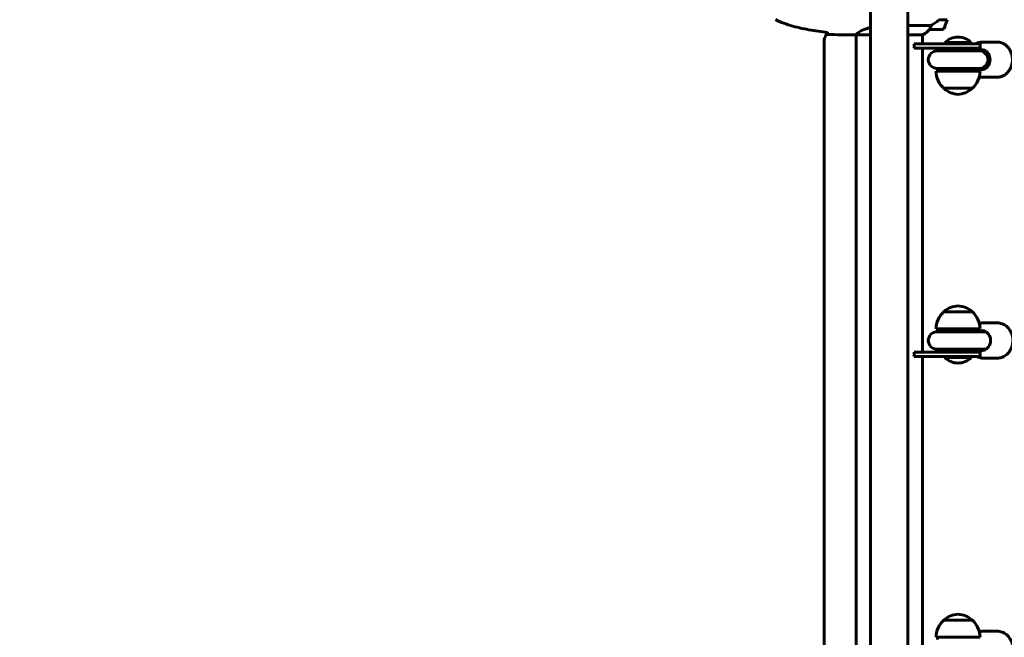
# Model space of a CAD drawing. Units: millimetres. Extents: x 8306 to 16919, y -706 to 15384.
# Drawn here: x 14054 to 14949, y 7276 to 7836 of the extents above; entities that cross this region are included whole.
import ezdxf

# ---------------------------------------------------------------- set-up
doc = ezdxf.new("R2010")
doc.units = ezdxf.units.MM
doc.header["$LTSCALE"] = 60
doc.layers.add('Widoczne (ISO)', color=7, linetype='Continuous', lineweight=60)
doc.layers.add('Wymiar (ISO)', color=7, linetype='Continuous', lineweight=18, true_color=0x00803f)
doc.styles.add('Tekst etykiety (ISO)', font='tahoma.ttf')
doc.dimstyles.new('Domyślne (ISO)', dxfattribs={"dimscale": 60, "dimtxt": 3.5, "dimasz": 2.5, "dimexe": 3.175, "dimexo": 0, "dimgap": 0.762, "dimtad": 1, "dimtoh": 1, "dimdec": 0, "dimrnd": 1e-08, "dimzin": 0, "dimtxsty": 'Tekst etykiety (ISO)', "dimcen": 0.09, "dimdle": 10, "dimclrd": 256, "dimclre": 256, "dimclrt": 256, "dimadec": 0, "dimazin": 0, "dimtfac": 0.714286, "dimtdec": 0, "dimtmove": 0, "dimatfit": 3, "dimfxl": 1, "dimtolj": 1, "dimtzin": 0, "dimlwd": -1, "dimlwe": -1, "dimarcsym": 0})

# ---------------------------------------------------------------- blocks, each defined once
blk = doc.blocks.new('*D7')
at = {"layer": 'Defpoints', "color": 0, "transparency": 16777216}
for p in [(16918.81, 10461.28), (16918.81, 8062.76), (9314.09, 5745.83)]:
    blk.add_point(p, dxfattribs=at)
at = {"layer": 'Wymiar (ISO)', "transparency": 16777216}
for p, q in [((9314.09, 5745.83), (9314.09, 10651.78)), ((16918.81, 8062.76), (16918.81, 10651.78)), ((9464.09, 10461.28), (16768.81, 10461.28))]:
    blk.add_line(p, q, dxfattribs=at)
for points in [[(9464.09, 10486.28), (9464.09, 10436.28), (9314.09, 10461.28)], [(16768.81, 10486.28), (16768.81, 10436.28), (16918.81, 10461.28)]]:
    blk.add_solid(points, dxfattribs=at)
at = {"layer": 'Wymiar (ISO)', "transparency": 16777216, "insert": (13116.45, 10725.61), "char_height": 210, "attachment_point": 2, "style": 'Tekst etykiety (ISO)'}
blk.add_mtext('\\A1;7605', dxfattribs=at)
blk = doc.blocks.new('*D8')
at = {"layer": 'Defpoints', "color": 0, "transparency": 16777216}
for p in [(14875.54, 8137.21), (11851.74, 4015.59), (16184.98, 4015.59)]:
    blk.add_point(p, dxfattribs=at)
at = {"layer": 'Wymiar (ISO)', "transparency": 16777216}
for p, q in [((14875.54, 8137.21), (16375.48, 8137.21)), ((16184.98, 7987.21), (16184.98, 4165.59)), ((11851.74, 4015.59), (16375.48, 4015.59))]:
    blk.add_line(p, q, dxfattribs=at)
for points in [[(16159.98, 7987.21), (16209.98, 7987.21), (16184.98, 8137.21)], [(16159.98, 4165.59), (16209.98, 4165.59), (16184.98, 4015.59)]]:
    blk.add_solid(points, dxfattribs=at)
at = {"layer": 'Wymiar (ISO)', "transparency": 16777216, "insert": (15924.89, 6076.4), "char_height": 210, "attachment_point": 2, "rotation": 90, "style": 'Tekst etykiety (ISO)'}
blk.add_mtext('\\A1;4122', dxfattribs=at)
blk = doc.blocks.new('*D9')
at = {"layer": 'Defpoints', "color": 0, "transparency": 16777216}
for p in [(15418.81, 8539.98), (15418.81, 7997.61), (10739.64, 5588.91)]:
    blk.add_point(p, dxfattribs=at)
at = {"layer": 'Wymiar (ISO)', "transparency": 16777216}
for p, q in [((10739.64, 5588.91), (10739.64, 8730.48)), ((15418.81, 7997.61), (15418.81, 8730.48)), ((10889.64, 8539.98), (15268.81, 8539.98))]:
    blk.add_line(p, q, dxfattribs=at)
for points in [[(10889.64, 8564.98), (10889.64, 8514.98), (10739.64, 8539.98)], [(15268.81, 8564.98), (15268.81, 8514.98), (15418.81, 8539.98)]]:
    blk.add_solid(points, dxfattribs=at)
at = {"layer": 'Wymiar (ISO)', "transparency": 16777216, "insert": (13079.22, 8804.31), "char_height": 210, "attachment_point": 2, "style": 'Tekst etykiety (ISO)'}
blk.add_mtext('\\A1;4679', dxfattribs=at)

msp = doc.modelspace()

# ---------------------------------------------------------------- linework, layer by layer
at = {"layer": 'Widoczne (ISO)'}
for p, q in [((14827.39, 7925.99), (14827.39, 7139.24)), ((14861.09, 7925.99), (14861.09, 7139.24)), ((14882.29, 7831.13), (14861.09, 7831.13)), ((14890.19, 7836.41), (14889.99, 7836.41)), ((14897, 7836.41), (14890.19, 7836.41)), ((14787.09, 7822.61), (14787.09, 7825.03)), ((14811.79, 7822.61), (14813.54, 7822.61)), ((14814.09, 7242.46), (14814.09, 7822.69)), ((14814.14, 7822.7), (14827.39, 7822.7)), ((14861.09, 7822.7), (14874.65, 7822.7)), ((14874.39, 7814.61), (14874.39, 7822.7)), ((14880.89, 7827.61), (14892.89, 7827.61)), ((14785.09, 7248.61), (14785.09, 7816.61)), ((14866.8, 7814.61), (14866.8, 7810.61)), ((14906.8, 7814.61), (14866.8, 7814.61)), ((14866.8, 7810.61), (14906.8, 7810.61)), ((14874.39, 7534.61), (14874.39, 7810.61)), ((14888.17, 7808.61), (14888.17, 7810.61)), ((14918.8, 7815.61), (14894.8, 7815.61)), ((14894.8, 7814.61), (14894.8, 7815.61)), ((14906.8, 7814.61), (14926.8, 7814.61)), ((14926.8, 7810.61), (14906.8, 7810.61)), ((14918.8, 7814.61), (14918.8, 7815.61)), ((14925.69, 7810.61), (14925.69, 7808.61)), ((14926.8, 7810.61), (14926.8, 7814.61)), ((14929.08, 7816.11), (14942.08, 7816.11)), ((14925.8, 7808.11), (14887.8, 7808.11)), ((14925.43, 7808.61), (14888.17, 7808.61)), ((14925.43, 7808.61), (14925.69, 7808.61)), ((14926.04, 7808.11), (14925.8, 7808.11)), ((14927.56, 7808.11), (14926.04, 7808.11)), ((14927.56, 7808.11), (14931.65, 7808.11)), ((14887.8, 7792.11), (14925.8, 7792.11)), ((14926.04, 7792.11), (14925.8, 7792.11)), ((14926.04, 7792.11), (14927.56, 7792.11)), ((14927.56, 7792.11), (14931.65, 7792.11)), ((14886.8, 7789.61), (14926.8, 7789.61)), ((14925.43, 7791.61), (14888.17, 7791.61)), ((14888.17, 7789.61), (14888.17, 7791.61)), ((14925.43, 7791.61), (14925.69, 7791.61)), ((14925.69, 7791.61), (14925.69, 7789.61)), ((14929.08, 7784.11), (14942.08, 7784.11)), ((14893.8, 7774.11), (14919.8, 7774.11)), ((14919.8, 7571.11), (14893.8, 7571.11)), ((14929.52, 7561.11), (14942.52, 7561.11)), ((14926.8, 7555.61), (14886.8, 7555.61)), ((14925.8, 7553.11), (14887.8, 7553.11)), ((14888.17, 7555.61), (14888.17, 7553.61)), ((14888.17, 7553.61), (14925.43, 7553.61)), ((14925.69, 7553.61), (14925.43, 7553.61)), ((14925.69, 7553.61), (14925.69, 7555.61)), ((14925.8, 7553.11), (14926.02, 7553.11)), ((14928, 7553.11), (14926.02, 7553.11)), ((14928, 7553.11), (14932.09, 7553.11)), ((14866.8, 7534.61), (14866.8, 7530.61)), ((14906.8, 7534.61), (14866.8, 7534.61)), ((14887.8, 7537.11), (14925.8, 7537.11)), ((14888.17, 7536.61), (14925.43, 7536.61)), ((14888.17, 7536.61), (14888.17, 7534.61)), ((14906.8, 7534.61), (14926.8, 7534.61)), ((14925.69, 7536.61), (14925.43, 7536.61)), ((14925.69, 7534.61), (14925.69, 7536.61)), ((14925.8, 7537.11), (14926.02, 7537.11)), ((14926.02, 7537.11), (14928, 7537.11)), ((14926.8, 7530.61), (14926.8, 7534.61)), ((14928, 7537.11), (14932.09, 7537.11)), ((14866.8, 7530.61), (14906.8, 7530.61)), ((14874.39, 7254.61), (14874.39, 7530.61)), ((14894.8, 7530.61), (14894.8, 7529.61)), ((14894.8, 7529.61), (14918.8, 7529.61)), ((14926.8, 7530.61), (14906.8, 7530.61)), ((14918.8, 7530.61), (14918.8, 7529.61)), ((14929.52, 7529.11), (14942.52, 7529.11)), ((14919.8, 7291.11), (14893.8, 7291.11)), ((14926.8, 7275.61), (14886.8, 7275.61)), ((14888.17, 7275.61), (14888.17, 7273.61)), ((14929.52, 7281.11), (14942.52, 7281.11))]:
    msp.add_line(p, q, dxfattribs=at)
for centre, radius, start, end in [((14892.89, 7828.61), 1, 270, 334.18518), ((14843.27, 7852.61), 56.11, 334.18518, 343.21986), ((14795.09, 7816.61), 10, 143.1301, 180), ((14868.15, 7837.32), 16, 293.9755, 322.63066), ((14868.15, 7837.32), 16, 295.98281, 322.63066), ((14880.89, 7828.61), 1, 268.58236, 270), ((14906.8, 7803.71), 16.9, 44.76027, 135.23973), ((14887.8, 7800.11), 8, 90, 270), ((14888.17, 7800.11), 8.5, 70.25008, 90), ((14888.17, 7800.11), 8.5, 270, 289.74992), ((14908.79, 7790.21), 22, 181.56575, 227.04335), ((14904.81, 7790.21), 22, 312.95665, 358.43425), ((14894.8, 7774.56), 1, 206.46794, 228.67542), ((14918.8, 7774.56), 1, 311.32458, 333.53206), ((14908.01, 7789.58), 21, 228.67542, 266.70646), ((14905.59, 7789.58), 21, 273.29354, 311.32458), ((14908.79, 7555.01), 22, 132.95665, 178.43425), ((14894.8, 7570.67), 1, 131.32458, 153.53206), ((14908.01, 7555.65), 21, 93.29354, 131.32458), ((14905.59, 7555.65), 21, 48.67542, 86.70646), ((14918.8, 7570.67), 1, 26.46794, 48.67542), ((14904.81, 7555.01), 22, 1.56575, 47.04335), ((14887.8, 7545.11), 8, 90, 270), ((14888.17, 7545.11), 8.5, 70.25008, 90), ((14888.17, 7545.11), 8.5, 270, 289.74992), ((14906.8, 7541.51), 16.9, 224.76027, 315.23973), ((14908.79, 7275.01), 22, 132.95665, 178.43425), ((14894.8, 7290.67), 1, 131.32458, 153.53206), ((14908.01, 7275.65), 21, 93.29354, 131.32458), ((14905.59, 7275.65), 21, 48.67542, 86.70646), ((14918.8, 7290.67), 1, 26.46794, 48.67542), ((14904.81, 7275.01), 22, 1.56575, 47.04335)]:
    msp.add_arc(centre, radius, start, end, dxfattribs=at)
for centre, major_axis, ratio, start_param, end_param in [((14888.68, 7837.06), (-12.43, -8.81), 0.085302, 1.617054, 1.638925), ((14928.08, 7800.11), (0, 9), 0.866025, 2.828974, 6.595804), ((14925.68, 7800.11), (-8.61, 0), 0.986667, 4.767144, 5.05709), ((14932.21, 7800), (0, -16.44), 0.5, 4.162198, 4.19662), ((14928.08, 7800.11), (0, 9), 0.866025, 0.335446, 0.383948), ((14925.69, 7800.11), (-8.61, 0), 0.986667, 4.712389, 4.768064), ((14926.04, 7800.11), (0, 8), 0.999971, 5.051097, 6.283185), ((14925.68, 7800.11), (-8.61, 0), 0.986667, 1.226095, 1.508456), ((14932.21, 7800), (0, -16.44), 0.5, 5.213345, 5.247203), ((14926.04, 7800.11), (-2.66, -7.55), 0.999978, 0.338708, 1.570796), ((14928.08, 7800.11), (0, -9), 0.866025, 5.889172, 5.947739), ((14925.69, 7800.11), (-8.61, 0), 0.986667, 1.507533, 1.570796), ((14925.68, 7545.11), (-8.61, 0), 0.986667, 4.77473, 5.05709), ((14932.21, 7545.22), (0, -16.44), 0.5, 4.177575, 4.211433), ((14928.52, 7545.11), (0, 9), 0.866025, 2.68595, 6.74905), ((14925.69, 7545.11), (-8.61, 0), 0.986667, 4.712389, 4.775652), ((14925.68, 7545.11), (-8.61, 0), 0.986667, 1.226095, 1.516042), ((14932.21, 7545.22), (0, -16.44), 0.5, 5.228158, 5.26258), ((14925.69, 7545.11), (-8.61, 0), 0.986667, 1.515121, 1.570796)]:
    msp.add_ellipse(centre, major_axis=major_axis, ratio=ratio, start_param=start_param, end_param=end_param, dxfattribs=at)
for points, knots in [([(14740.94, 7836.54), (14741.29, 7836.35), (14741.64, 7836.15), (14742.34, 7835.77), (14742.7, 7835.58), (14743.41, 7835.22), (14743.78, 7835.05), (14744.51, 7834.71), (14744.88, 7834.55), (14745.62, 7834.24), (14745.99, 7834.09), (14746.37, 7833.95)], [0, 0, 0, 0, 0.1171077, 0.1171077, 0.2342154, 0.2342154, 0.351323, 0.351323, 0.4684307, 0.4684307, 0.5855384, 0.5855384, 0.5855384, 0.5855384]), ([(14746.37, 7833.95), (14749.05, 7832.95), (14751.76, 7832.04), (14757.24, 7830.41), (14760, 7829.68), (14765.57, 7828.37), (14768.38, 7827.8), (14774.01, 7826.77), (14776.83, 7826.33), (14782.49, 7825.55), (14785.32, 7825.21), (14788.15, 7824.92)], [0, 0, 0, 0, 0.849868, 0.849868, 1.699736, 1.699736, 2.549604, 2.549604, 3.399472, 3.399472, 4.249236, 4.249236, 4.249236, 4.249236]), ([(14814.14, 7822.7), (14814.23, 7822.85), (14814.39, 7823.17), (14815.17, 7824), (14815.71, 7824.48), (14817.91, 7825.97), (14819.93, 7826.98), (14823.82, 7828.42), (14825.52, 7828.94), (14827.39, 7829.39)], [0.437394, 0.437394, 0.437394, 0.437394, 1.335665, 1.335665, 2.108644, 2.108644, 3.44936, 3.44936, 4.299254, 4.299254, 4.299254, 4.299254]), ([(14880.86, 7827.61), (14880.86, 7827.61), (14880.86, 7827.61), (14880.85, 7827.62), (14880.85, 7827.64), (14880.88, 7827.74), (14880.9, 7827.79), (14880.97, 7827.95), (14881.02, 7828.05), (14881.09, 7828.18)], [0, 0, 0, 0, 0.0892681, 0.0892681, 0.2434802, 0.2434802, 0.344433, 0.344433, 0.4329441, 0.4329441, 0.4329441, 0.4329441]), ([(14881.09, 7828.18), (14881.26, 7828.51), (14881.45, 7828.9), (14881.87, 7829.88), (14882.1, 7830.48), (14882.29, 7831.13)], [0, 0, 0, 0, 0.2028161, 0.2028161, 0.4461333, 0.4461333, 0.4461333, 0.4461333]), ([(14882.29, 7831.13), (14882.6, 7831.32), (14882.93, 7831.53), (14884.4, 7832.47), (14885.67, 7833.31), (14888.04, 7834.91), (14889.12, 7835.66), (14890.19, 7836.41)], [-2.553905, -2.553905, -2.553905, -2.553905, -2.410923, -2.410923, -1.933986, -1.933986, -1.54469, -1.54469, -1.54469, -1.54469]), ([(14788.24, 7823.08), (14788.22, 7823.3), (14788.2, 7823.61), (14788.17, 7824.21), (14788.16, 7824.42), (14788.16, 7824.66)], [34.7828406, 34.7828406, 34.7828406, 34.7828406, 35.3783959, 35.3783959, 35.6691337, 35.6691337, 35.6691337, 35.6691337]), ([(14814.14, 7822.7), (14813.87, 7822.64), (14813.67, 7822.61), (14813.54, 7822.61), (14813.54, 7822.61), (14813.54, 7822.61)], [2.9230718, 2.9230718, 2.9230718, 2.9230718, 3.1347187, 3.1347187, 3.136385, 3.136385, 3.136385, 3.136385]), ([(14923.11, 7814.61), (14923.86, 7815.01), (14924.65, 7815.33), (14926.64, 7815.93), (14927.86, 7816.11), (14929.08, 7816.11)], [7.4250063, 7.4250063, 7.4250063, 7.4250063, 7.5997795, 7.5997795, 7.8539816, 7.8539816, 7.8539816, 7.8539816]), ([(14942.08, 7816.11), (14943.57, 7816.11), (14945.05, 7815.84), (14947.87, 7814.81), (14949.2, 7814.04), (14951.61, 7812.05), (14952.68, 7810.84), (14954.43, 7808.07), (14955.11, 7806.52), (14956.02, 7803.25), (14956.23, 7801.53), (14956.18, 7798.09), (14955.9, 7796.37), (14954.88, 7793.12), (14954.14, 7791.58), (14952.25, 7788.87), (14951.12, 7787.68), (14948.58, 7785.8), (14947.18, 7785.09), (14944.53, 7784.29), (14943.31, 7784.11), (14942.08, 7784.11)], [1.570796, 1.570796, 1.570796, 1.570796, 1.878795, 1.878795, 2.190092, 2.190092, 2.508477, 2.508477, 2.833018, 2.833018, 3.160818, 3.160818, 3.489477, 3.489477, 3.81703, 3.81703, 4.140919, 4.140919, 4.458187, 4.458187, 4.712389, 4.712389, 4.712389, 4.712389]), ([(14933.59, 7797.45), (14933.89, 7798.3), (14934.04, 7799.2), (14934.04, 7801.02), (14933.89, 7801.92), (14933.59, 7802.77)], [1.0193613, 1.0193613, 1.0193613, 1.0193613, 1.292335, 1.292335, 1.5653087, 1.5653087, 1.5653087, 1.5653087]), ([(14942.52, 7561.11), (14944, 7561.11), (14945.48, 7560.84), (14948.3, 7559.81), (14949.63, 7559.04), (14952.04, 7557.05), (14953.11, 7555.84), (14954.86, 7553.07), (14955.55, 7551.52), (14956.45, 7548.25), (14956.67, 7546.53), (14956.61, 7543.09), (14956.33, 7541.37), (14955.31, 7538.12), (14954.57, 7536.58), (14952.69, 7533.87), (14951.55, 7532.68), (14949.01, 7530.8), (14947.61, 7530.09), (14944.96, 7529.29), (14943.74, 7529.11), (14942.52, 7529.11)], [4.712389, 4.712389, 4.712389, 4.712389, 5.020388, 5.020388, 5.331684, 5.331684, 5.65007, 5.65007, 5.97461, 5.97461, 6.302411, 6.302411, 6.63107, 6.63107, 6.958622, 6.958622, 7.282511, 7.282511, 7.599779, 7.599779, 7.853982, 7.853982, 7.853982, 7.853982]), ([(14929.52, 7529.11), (14928.03, 7529.11), (14926.55, 7529.38), (14924.6, 7530.1), (14924.06, 7530.34), (14923.54, 7530.61)], [1.5707963, 1.5707963, 1.5707963, 1.5707963, 1.8787953, 1.8787953, 1.9997717, 1.9997717, 1.9997717, 1.9997717]), ([(14942.52, 7281.11), (14944, 7281.11), (14945.48, 7280.84), (14948.3, 7279.81), (14949.63, 7279.04), (14952.04, 7277.05), (14953.11, 7275.84), (14954.86, 7273.07), (14955.55, 7271.52), (14956.45, 7268.25), (14956.67, 7266.53), (14956.61, 7263.09), (14956.33, 7261.37), (14955.31, 7258.12), (14954.57, 7256.58), (14952.69, 7253.87), (14951.55, 7252.68), (14949.01, 7250.8), (14947.61, 7250.09), (14944.96, 7249.29), (14943.74, 7249.11), (14942.52, 7249.11)], [4.712389, 4.712389, 4.712389, 4.712389, 5.020388, 5.020388, 5.331684, 5.331684, 5.65007, 5.65007, 5.97461, 5.97461, 6.302411, 6.302411, 6.63107, 6.63107, 6.958622, 6.958622, 7.282511, 7.282511, 7.599779, 7.599779, 7.853982, 7.853982, 7.853982, 7.853982])]:
    msp.add_open_spline(points, degree=3, knots=knots, dxfattribs=at)
for points in [[(14788.16, 7824.66), (14788.15, 7824.75), (14788.15, 7824.85), (14788.14, 7824.95)], [(14811.79, 7822.61), (14804.3, 7822.61), (14796.33, 7822.69), (14788.24, 7823.08)], [(14788.24, 7823.08), (14796.33, 7822.69), (14804.3, 7822.61), (14811.79, 7822.61)], [(14929.08, 7784.11), (14928.06, 7784.11), (14927.04, 7784.24), (14926.05, 7784.48)], [(14926.08, 7560.63), (14927.2, 7560.95), (14928.36, 7561.11), (14929.52, 7561.11)], [(14926.08, 7280.63), (14927.2, 7280.95), (14928.36, 7281.11), (14929.52, 7281.11)]]:
    msp.add_open_spline(points, degree=3, dxfattribs=at)

# ---------------------------------------------------------------- dimensions: what is measured, and where the dimension line sits
at = {"layer": 'Wymiar (ISO)'}
for base, p1, p2, angle, picture, middle in [((16918.81, 10461.28), (9314.09, 5745.83), (16918.81, 8062.76), 180, '*D7', (13116.45, 10461.28)), ((15418.81, 8539.98), (10739.64, 5588.91), (15418.81, 7997.61), 180, '*D9', (13079.22, 8539.98)), ((16184.98, 4015.59), (14875.54, 8137.21), (11851.74, 4015.59), 270, '*D8', (16184.98, 6076.4))]:
    dim = msp.add_linear_dim(base=base, p1=p1, p2=p2, angle=angle, dimstyle='Domyślne (ISO)', override={"dimtoh": 0, "dimdec": 0, "dimtp": 0, "dimtm": 0, "dimtdec": 0, "dimtofl": 0, "dimatfit": 1}, dxfattribs=at)
    dim.commit()
    dim.dimension.update_dxf_attribs({"geometry": picture, "text_midpoint": middle, "dimtype": 160})

doc.saveas('drawing.dxf')
